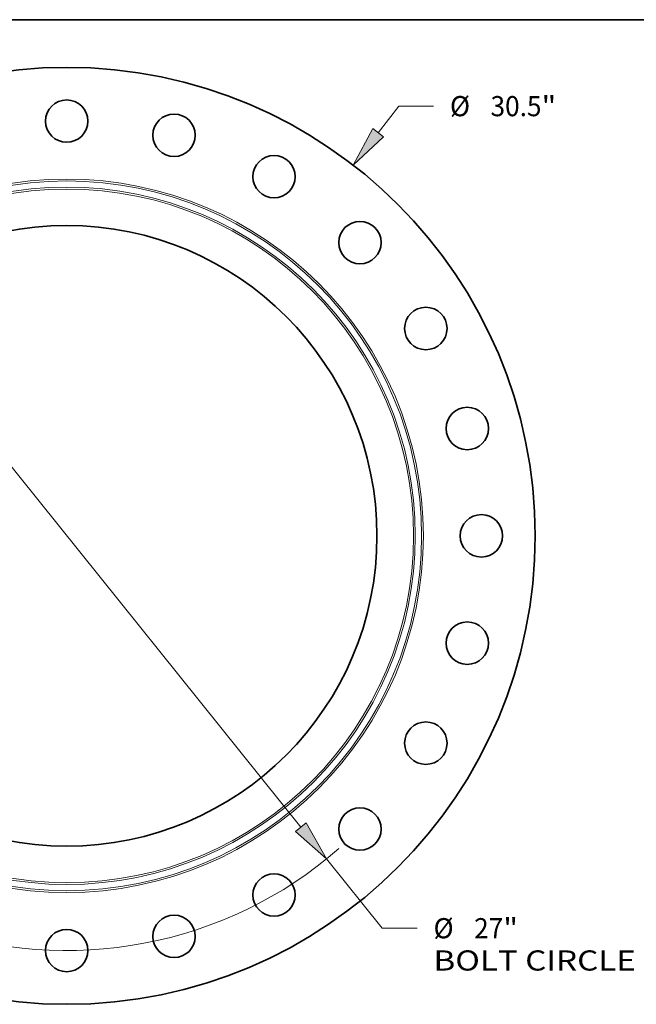
# Model space of a CAD drawing. Extents: x 0 to 10.8, y 0 to 8.3.
# Drawn here: x 3.3 to 6.3, y 3.4 to 8.3 of the extents above; entities that cross this region are included whole.
import ezdxf
from ezdxf.enums import TextEntityAlignment as Align

# ---------------------------------------------------------------- set-up
doc = ezdxf.new("R2010")
doc.units = 0
doc.header["$MEASUREMENT"] = 0
doc.layers.get('0').update_dxf_attribs({"lineweight": 13})
doc.layers.add('1', color=7, linetype='Continuous', lineweight=13)
doc.styles.get("Standard").update_dxf_attribs({"font": 'isocp.shx'})

# ---------------------------------------------------------------- blocks, each defined once
blk = doc.blocks.new('BLOCK8')
at = {"color": 7, "lineweight": 13, "ltscale": 0.03937}
for p, q in [((10.14, 13.122), (10.808, 13.987)), ((10.808, 13.987), (11.941, 13.987))]:
    blk.add_line(p, q, dxfattribs=at)
at = {"color": 7, "lineweight": 13, "ltscale": 0.019161}
blk.add_line((-10.608, -13.729), (-10.14, -13.122), dxfattribs=at)
at = {"color": 7, "lineweight": 13, "ltscale": 0.03937}
for points in [[(9.964, 13.258), (9.325, 12.067), (10.316, 12.986)], [(-9.964, -13.258), (-9.325, -12.067), (-10.316, -12.986)]]:
    blk.add_lwpolyline(points, close=True, dxfattribs=at)
for points in [[(9.964, 13.258), (9.325, 12.067), (9.964, 13.258), (10.316, 12.986)], [(-9.964, -13.258), (-9.325, -12.067), (-9.964, -13.258), (-10.316, -12.986)]]:
    blk.add_solid(points, dxfattribs=at)
for s, height, p, p2 in [('%%c', 0.6562, (12.475, 13.659), (13.131, 13.659)), ('30.5', 0.6562, (13.797, 13.659), (15.457, 13.659)), ('"', 0.656, (15.457, 13.659), (15.938, 13.659))]:
    blk.add_text(s, height=height, dxfattribs=at).set_placement(p, p2, align=Align.FIT)
blk = doc.blocks.new('BLOCK10')
at = {"color": 7, "lineweight": 13, "ltscale": 0.03937}
for p, q in [((-7.625, 9.481), (7.625, -9.481)), ((8.461, -10.519), (10.273, -12.773)), ((10.273, -12.773), (11.407, -12.773))]:
    blk.add_line(p, q, dxfattribs=at)
for points in [[(-7.452, 9.62), (-8.461, 10.519), (-7.799, 9.341)], [(7.452, -9.62), (8.461, -10.519), (7.799, -9.341)]]:
    blk.add_lwpolyline(points, close=True, dxfattribs=at)
for start, end in [(126.5827, 170.2001), (189.7999, 311.0385)]:
    blk.add_arc((0, 0), 13.5, start, end, dxfattribs=at)
for points in [[(-7.452, 9.62), (-8.461, 10.519), (-7.452, 9.62), (-7.799, 9.341)], [(7.452, -9.62), (8.461, -10.519), (7.452, -9.62), (7.799, -9.341)]]:
    blk.add_solid(points, dxfattribs=at)
for s, height, p, p2 in [('%%c', 0.6562, (11.94, -13.101), (12.596, -13.101)), ('27', 0.6562, (13.263, -13.101), (14.211, -13.101)), ('"', 0.656, (14.211, -13.101), (14.692, -13.101)), ('BOLT CIRCLE', 0.65617, (11.94, -14.151), (18.528, -14.151))]:
    blk.add_text(s, height=height, dxfattribs=at).set_placement(p, p2, align=Align.FIT)

msp = doc.modelspace()

# ---------------------------------------------------------------- linework, layer by layer
at = {"color": 7, "lineweight": 35, "ltscale": 0.03937}
for centre, radius in [((3.4908, 5.7298), 2.2875), ((3.4908, 7.7548), 0.1035), ((4.015, 7.6858), 0.1035), ((4.5033, 7.4835), 0.1035), ((4.9227, 7.1617), 0.1035), ((3.4908, 5.7298), 1.515), ((5.2445, 6.7423), 0.1035), ((5.4468, 6.2539), 0.1035), ((5.5158, 5.7298), 0.1035), ((5.4468, 5.2057), 0.1035), ((5.2445, 4.7173), 0.1035), ((4.9227, 4.2979), 0.1035), ((4.5033, 3.9761), 0.1035), ((4.015, 3.7738), 0.1035), ((3.4908, 3.7048), 0.1035)]:
    msp.add_circle(centre, radius, dxfattribs=at)
at = {"color": 7, "lineweight": 13, "ltscale": 0.03937}
for radius in [1.7416, 1.7327, 1.7023, 1.6934]:
    msp.add_circle((3.4908, 5.7298), radius, dxfattribs=at)
at = {"layer": '1', "color": 7, "lineweight": 35, "ltscale": 0.03937}
msp.add_line((0.25, 8.25), (10.75, 8.25), dxfattribs=at)

# ---------------------------------------------------------------- block references
at = {"lineweight": 0, "xscale": 0.15, "yscale": 0.15, "zscale": 0.15}
for name in ['BLOCK8', 'BLOCK10']:
    msp.add_blockref(name, (3.4908, 5.7298), dxfattribs=at)

doc.saveas('drawing.dxf')
